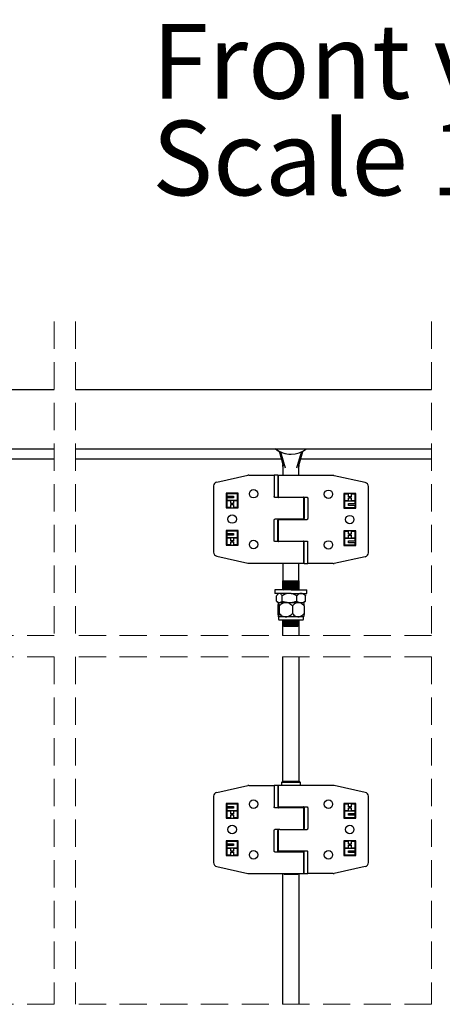
# Model space of a CAD drawing. Units: millimetres. Extents: x 5 to 949, y 4 to 1731.
# Drawn here: x 710 to 769, y 127 to 265 of the extents above; entities that cross this region are included whole.
import ezdxf

# ---------------------------------------------------------------- set-up
doc = ezdxf.new("R2010")
doc.units = ezdxf.units.MM
doc.header["$LTSCALE"] = 3
doc.linetypes.add('SLD-Dashed', pattern=[1.905, 1.27, -0.635])
doc.linetypes.add('SLD-Solid', pattern=[0])
doc.styles.add('SLDTEXTSTYLE0', font='TXT', dxfattribs={"width": 0.75})

# ---------------------------------------------------------------- blocks, each defined once
blk = doc.blocks.new('SW_NOTE_15')
at = {"color": 0, "linetype": 'Continuous', "lineweight": 0, "char_height": 10.5, "attachment_point": 1, "style": 'SLDTEXTSTYLE0'}
for s, insert in [('Front view', (0, 13.54)), ('Scale 1:8', (0, -0.04))]:
    blk.add_mtext(s, dxfattribs=dict(at, insert=insert))

msp = doc.modelspace()

# ---------------------------------------------------------------- linework, layer by layer
at = {"color": 7, "linetype": 'SLD-Dashed', "lineweight": 18}
for p, q in [((714.8888, 223.0644), (714.8888, 178.9414)), ((717.8888, 223.0644), (717.8888, 178.9414)), ((767.8874, 223.0644), (767.8874, 178.9414)), ((714.8888, 178.9414), (652.457, 178.9414)), ((767.8874, 178.9414), (717.8888, 178.9414)), ((714.8888, 175.9414), (652.457, 175.9414)), ((714.8888, 175.9414), (714.8888, 127.134)), ((717.8888, 175.9414), (717.8888, 127.134)), ((767.8874, 175.9414), (717.8888, 175.9414)), ((767.8874, 175.9414), (767.8874, 127.134)), ((714.8888, 127.134), (652.457, 127.134)), ((767.8874, 127.134), (717.8888, 127.134))]:
    msp.add_line(p, q, dxfattribs=at)
at = {"color": 7, "linetype": 'SLD-Solid', "lineweight": 25}
for p, q in [((652.457, 213.5394), (714.8888, 213.5394)), ((717.8888, 213.5394), (767.8874, 213.5394)), ((652.457, 205.1676), (714.8888, 205.1676)), ((717.8888, 205.1676), (767.8874, 205.1676)), ((746.4906, 204.8313), (747.0499, 202.8582)), ((749.2282, 202.8582), (749.7844, 204.8203)), ((714.8888, 203.7482), (695.2714, 203.7482)), ((746.7976, 203.7482), (717.8888, 203.7482)), ((746.6703, 204.7422), (747.3034, 202.5086)), ((748.1469, 204.4185), (748.1489, 204.4185)), ((748.9805, 202.5086), (749.6119, 204.736)), ((767.8874, 203.7482), (749.4805, 203.7482)), ((747.0141, 202.6982), (747.0141, 202.9847)), ((747.0141, 202.6982), (747.0141, 201.4232)), ((749.2641, 202.9847), (749.2641, 202.6982)), ((749.2641, 201.4232), (749.2641, 202.6982)), ((737.7051, 200.5176), (742.0791, 201.4849)), ((742.2005, 201.4982), (744.6668, 201.4982)), ((744.6668, 201.4982), (745.154, 201.4982)), ((745.154, 201.4982), (745.7946, 201.4982)), ((745.7946, 201.4982), (745.7946, 198.4701)), ((746.3102, 201.4982), (745.7946, 201.4982)), ((746.3102, 201.4982), (746.3102, 198.4701)), ((746.325, 201.4232), (746.325, 198.4044)), ((749.7101, 201.4232), (746.325, 201.4232)), ((751.1242, 201.4232), (749.7101, 201.4232)), ((751.6113, 201.4232), (751.1242, 201.4232)), ((754.0776, 201.4232), (751.6113, 201.4232)), ((758.5731, 200.4426), (754.1991, 201.4099)), ((737.2641, 199.9684), (737.2641, 190.653)), ((759.0141, 190.578), (759.0141, 199.8934)), ((740.7328, 198.9669), (739.0453, 198.9669)), ((739.0453, 198.9669), (739.0453, 196.9044)), ((739.1391, 198.8732), (739.1391, 198.5544)), ((740.6391, 198.8732), (739.1391, 198.8732)), ((739.1391, 198.5544), (740.0766, 198.5544)), ((739.1391, 198.3013), (739.1391, 197.9826)), ((740.0766, 198.3013), (739.1391, 198.3013)), ((739.1391, 197.9826), (740.6391, 197.9826)), ((739.1391, 197.8888), (739.1391, 196.9982)), ((739.7016, 197.8888), (739.1391, 197.8888)), ((739.7016, 197.5138), (739.7016, 197.8888)), ((740.0766, 198.5544), (740.0766, 198.3013)), ((740.0766, 197.8888), (740.0766, 197.5138)), ((740.6391, 197.8888), (740.0766, 197.8888)), ((740.6391, 197.9826), (740.6391, 198.8732)), ((740.6391, 196.9982), (740.6391, 197.8888)), ((740.7328, 196.9044), (740.7328, 198.9669)), ((746.5681, 198.3294), (745.8649, 198.3294)), ((746.325, 198.4044), (749.7101, 198.4044)), ((749.9531, 198.3294), (746.5681, 198.3294)), ((747.0141, 198.4044), (747.0141, 198.3294)), ((749.2641, 198.3294), (749.2641, 198.4044)), ((749.7101, 198.4044), (750.4132, 198.4044)), ((749.9531, 195.3107), (749.9531, 198.3294)), ((749.968, 198.2638), (749.968, 195.3763)), ((750.4835, 198.2638), (750.4835, 195.3763)), ((757.2328, 198.8919), (755.5453, 198.8919)), ((755.5453, 198.8919), (755.5453, 196.8294)), ((755.6391, 198.7982), (755.6391, 197.9076)), ((756.2016, 198.7982), (755.6391, 198.7982)), ((755.6391, 197.9076), (756.2016, 197.9076)), ((756.2016, 198.4232), (756.2016, 198.7982)), ((756.5766, 198.4232), (756.2016, 198.4232)), ((756.2016, 198.2826), (756.5766, 198.2826)), ((756.2016, 197.9076), (756.2016, 198.2826)), ((756.5766, 198.7982), (756.5766, 198.4232)), ((757.1391, 198.7982), (756.5766, 198.7982)), ((756.5766, 198.2826), (756.5766, 197.9076)), ((756.5766, 197.9076), (757.1391, 197.9076)), ((757.1391, 197.9076), (757.1391, 198.7982)), ((757.2328, 196.8294), (757.2328, 198.8919)), ((739.0453, 196.9044), (740.7328, 196.9044)), ((739.1391, 196.9982), (739.7016, 196.9982)), ((740.0766, 197.5138), (739.7016, 197.5138)), ((739.7016, 197.3732), (740.0766, 197.3732)), ((739.7016, 196.9982), (739.7016, 197.3732)), ((740.0766, 197.3732), (740.0766, 196.9982)), ((740.0766, 196.9982), (740.6391, 196.9982)), ((755.5453, 196.8294), (757.2328, 196.8294)), ((755.6391, 197.8138), (755.6391, 196.9232)), ((757.1391, 197.8138), (755.6391, 197.8138)), ((755.6391, 196.9232), (757.1391, 196.9232)), ((756.2016, 197.2399), (756.2016, 197.4951)), ((756.2016, 197.4951), (757.1391, 197.4951)), ((757.1391, 197.2399), (756.2016, 197.2399)), ((757.1391, 197.4951), (757.1391, 197.8138)), ((757.1391, 196.9232), (757.1391, 197.2399)), ((745.7946, 192.2826), (745.7946, 195.1701)), ((746.5681, 195.3107), (745.8649, 195.3107)), ((746.3102, 192.2826), (746.3102, 195.1701)), ((746.325, 195.2357), (746.325, 192.2169)), ((746.325, 195.2357), (749.7101, 195.2357)), ((749.9531, 195.3107), (746.5681, 195.3107)), ((747.0141, 195.3107), (747.0141, 195.2357)), ((749.2641, 195.2357), (749.2641, 195.3107)), ((749.7101, 195.2357), (750.4132, 195.2357)), ((739.0453, 193.7169), (739.0453, 191.6544)), ((740.7328, 193.7169), (739.0453, 193.7169)), ((740.7328, 191.6544), (740.7328, 193.7169)), ((740.6391, 193.6232), (739.1391, 193.6232)), ((739.1391, 193.6232), (739.1391, 193.3065)), ((739.1391, 193.3065), (740.0766, 193.3065)), ((740.0766, 193.0513), (739.1391, 193.0513)), ((739.1391, 193.0513), (739.1391, 192.7326)), ((739.1391, 192.7326), (740.6391, 192.7326)), ((739.1391, 192.6388), (739.1391, 191.7482)), ((739.7016, 192.6388), (739.1391, 192.6388)), ((739.7016, 192.2638), (739.7016, 192.6388)), ((740.0766, 193.3065), (740.0766, 193.0513)), ((740.0766, 192.6388), (740.0766, 192.2638)), ((740.6391, 192.6388), (740.0766, 192.6388)), ((740.6391, 192.7326), (740.6391, 193.6232)), ((740.6391, 191.7482), (740.6391, 192.6388)), ((755.5453, 193.6419), (755.5453, 191.5794)), ((757.2328, 193.6419), (755.5453, 193.6419)), ((756.2016, 193.5482), (755.6391, 193.5482)), ((755.6391, 193.5482), (755.6391, 192.6576)), ((755.6391, 192.6576), (756.2016, 192.6576)), ((757.1391, 192.5638), (755.6391, 192.5638)), ((755.6391, 192.5638), (755.6391, 191.6732)), ((756.2016, 193.1732), (756.2016, 193.5482)), ((756.5766, 193.1732), (756.2016, 193.1732)), ((756.2016, 192.6576), (756.2016, 193.0326)), ((756.2016, 193.0326), (756.5766, 193.0326)), ((756.5766, 193.5482), (756.5766, 193.1732)), ((757.1391, 193.5482), (756.5766, 193.5482)), ((756.5766, 193.0326), (756.5766, 192.6576)), ((756.5766, 192.6576), (757.1391, 192.6576)), ((757.1391, 192.6576), (757.1391, 193.5482)), ((757.1391, 192.2451), (757.1391, 192.5638)), ((757.2328, 191.5794), (757.2328, 193.6419)), ((739.0453, 191.6544), (740.7328, 191.6544)), ((739.1391, 191.7482), (739.7016, 191.7482)), ((740.0766, 192.2638), (739.7016, 192.2638)), ((739.7016, 192.1232), (740.0766, 192.1232)), ((739.7016, 191.7482), (739.7016, 192.1232)), ((740.0766, 192.1232), (740.0766, 191.7482)), ((740.0766, 191.7482), (740.6391, 191.7482)), ((746.5681, 192.1419), (745.8649, 192.1419)), ((746.325, 192.2169), (749.7101, 192.2169)), ((749.9531, 192.1419), (746.5681, 192.1419)), ((747.0141, 192.2169), (747.0141, 192.1419)), ((749.2641, 192.1419), (749.2641, 192.2169)), ((749.7101, 192.2169), (750.4132, 192.2169)), ((749.9531, 189.1232), (749.9531, 192.1419)), ((749.968, 189.0482), (749.968, 192.0763)), ((750.4835, 189.0482), (750.4835, 192.0763)), ((755.5453, 191.5794), (757.2328, 191.5794)), ((755.6391, 191.6732), (757.1391, 191.6732)), ((756.2016, 191.9919), (756.2016, 192.2451)), ((756.2016, 192.2451), (757.1391, 192.2451)), ((757.1391, 191.9919), (756.2016, 191.9919)), ((757.1391, 191.6732), (757.1391, 191.9919)), ((737.7051, 190.1038), (742.0791, 189.1364)), ((758.5731, 190.0288), (754.1991, 189.0615)), ((742.2005, 189.1232), (744.6668, 189.1232)), ((744.6668, 189.1232), (745.154, 189.1232)), ((745.154, 189.1232), (746.5681, 189.1232)), ((746.5681, 189.1232), (749.9531, 189.1232)), ((747.0141, 189.1232), (747.0141, 186.6524)), ((749.2641, 186.6524), (749.2641, 189.1232)), ((749.968, 189.0482), (750.4835, 189.0482)), ((751.1242, 189.0482), (750.4835, 189.0482)), ((751.6113, 189.0482), (751.1242, 189.0482)), ((754.0776, 189.0482), (751.6113, 189.0482)), ((747.0141, 186.6524), (747.2391, 186.5225)), ((747.0141, 186.3926), (747.0141, 186.6524)), ((747.0141, 186.6524), (748.1434, 186.6524)), ((747.2391, 186.5225), (747.0141, 186.3926)), ((747.0141, 186.3926), (747.0141, 186.3524)), ((749.2641, 186.3926), (747.0141, 186.3926)), ((747.0141, 186.3524), (747.2391, 186.2225)), ((747.0141, 186.0926), (747.0141, 186.3524)), ((747.0141, 186.3524), (748.1434, 186.3524)), ((747.2391, 186.2225), (747.0141, 186.0926)), ((747.0141, 186.0926), (747.0141, 186.0524)), ((749.2641, 186.0926), (747.0141, 186.0926)), ((747.0141, 186.0524), (747.2391, 185.9225)), ((747.0141, 185.7926), (747.0141, 186.0524)), ((747.0141, 186.0524), (748.1434, 186.0524)), ((747.2391, 185.9225), (747.0141, 185.7926)), ((747.0141, 185.7926), (747.0141, 185.7524)), ((749.2641, 185.7926), (747.0141, 185.7926)), ((747.0141, 185.7524), (747.2391, 185.6225)), ((747.0141, 185.4926), (747.0141, 185.7524)), ((747.0141, 185.7524), (748.1434, 185.7524)), ((747.2391, 185.6225), (747.0141, 185.4926)), ((747.0141, 185.4926), (747.0141, 185.4524)), ((749.2641, 185.4926), (747.0141, 185.4926)), ((747.0141, 185.4524), (747.1513, 185.3732)), ((747.0141, 185.3732), (747.0141, 185.4524)), ((747.0141, 185.4524), (748.1434, 185.4524)), ((749.0391, 186.5225), (747.2391, 186.5225)), ((749.0391, 186.2225), (747.2391, 186.2225)), ((749.0391, 185.9225), (747.2391, 185.9225)), ((749.0391, 185.6225), (747.2391, 185.6225)), ((748.1434, 186.6524), (749.2641, 186.6524)), ((748.1434, 186.3524), (749.2641, 186.3524)), ((748.1434, 186.0524), (749.2641, 186.0524)), ((748.1434, 185.7524), (749.2641, 185.7524)), ((748.1434, 185.4524), (749.2641, 185.4524)), ((749.0391, 186.5225), (749.2641, 186.6524)), ((749.2641, 186.3926), (749.0391, 186.5225)), ((749.0391, 186.2225), (749.2641, 186.3524)), ((749.2641, 186.0926), (749.0391, 186.2225)), ((749.0391, 185.9225), (749.2641, 186.0524)), ((749.2641, 185.7926), (749.0391, 185.9225)), ((749.0391, 185.6225), (749.2641, 185.7524)), ((749.2641, 185.4926), (749.0391, 185.6225)), ((749.1269, 185.3732), (749.2641, 185.4524)), ((749.2641, 186.6524), (749.2641, 186.3926)), ((749.2641, 186.3524), (749.2641, 186.3926)), ((749.2641, 186.3524), (749.2641, 186.0926)), ((749.2641, 186.0524), (749.2641, 186.0926)), ((749.2641, 186.0524), (749.2641, 185.7926)), ((749.2641, 185.7524), (749.2641, 185.7926)), ((749.2641, 185.7524), (749.2641, 185.4926)), ((749.2641, 185.4524), (749.2641, 185.4926)), ((749.2641, 185.4524), (749.2641, 185.3732)), ((745.8891, 185.3732), (745.8891, 184.8669)), ((748.1478, 185.3732), (745.8891, 185.3732)), ((748.1478, 184.8669), (745.8891, 184.8669)), ((746.0962, 183.7849), (746.0962, 184.5385)), ((746.3578, 184.8669), (746.1993, 184.678)), ((746.9106, 183.7849), (746.9106, 184.5385)), ((748.1478, 185.3732), (750.3891, 185.3732)), ((748.1478, 184.8669), (750.3891, 184.8669)), ((748.9534, 183.7849), (748.9534, 184.5385)), ((750.0789, 184.678), (749.9203, 184.8669)), ((750.1819, 183.7849), (750.1819, 184.5385)), ((750.3891, 184.8669), (750.3891, 185.3732)), ((746.1993, 183.7029), (746.3578, 183.5919)), ((746.2967, 183.1222), (746.2967, 182.0367)), ((746.3578, 183.5919), (746.5034, 183.5919)), ((746.4915, 183.1222), (746.4915, 182.0367)), ((746.5034, 183.5919), (747.932, 183.5919)), ((747.932, 183.5919), (749.5677, 183.5919)), ((748.3339, 183.1222), (748.3339, 182.0367)), ((749.5677, 183.5919), (749.9203, 183.5919)), ((749.9203, 183.5919), (750.0789, 183.7029)), ((749.9814, 183.1222), (749.9814, 182.0367)), ((750.1819, 183.7849), (750.0752, 183.7053)), ((746.3861, 181.5669), (746.3861, 181.2669)), ((747.4127, 181.5669), (746.3941, 181.5669)), ((749.1577, 181.5669), (747.4127, 181.5669)), ((749.892, 181.5669), (749.1577, 181.5669)), ((749.892, 181.2669), (749.892, 181.5669)), ((746.5174, 181.1357), (749.7607, 181.1357)), ((747.0141, 180.9926), (747.0141, 181.1357)), ((747.2391, 181.1225), (747.0141, 180.9926)), ((747.0141, 180.9926), (747.0141, 180.9524)), ((749.2641, 180.9926), (747.0141, 180.9926)), ((747.0141, 180.9524), (747.2391, 180.8225)), ((747.0141, 180.6926), (747.0141, 180.9524)), ((747.0141, 180.9524), (748.1434, 180.9524)), ((747.2391, 180.8225), (747.0141, 180.6926)), ((747.0141, 180.6926), (747.0141, 180.6524)), ((749.2641, 180.6926), (747.0141, 180.6926)), ((747.0141, 180.6524), (747.2391, 180.5225)), ((747.0141, 180.3926), (747.0141, 180.6524)), ((747.0141, 180.6524), (748.1434, 180.6524)), ((747.2391, 180.5225), (747.0141, 180.3926)), ((747.0141, 180.3926), (747.0141, 180.3857)), ((749.2641, 180.3926), (747.0141, 180.3926)), ((747.0141, 180.3857), (747.2016, 180.1982)), ((747.0141, 178.9414), (747.0141, 180.3857)), ((747.0141, 180.3857), (748.1434, 180.3857)), ((748.1427, 180.1982), (747.2016, 180.1982)), ((747.2162, 181.1357), (747.2391, 181.1225)), ((749.0391, 181.1225), (747.2391, 181.1225)), ((749.0391, 180.8225), (747.2391, 180.8225)), ((749.0391, 180.5225), (747.2391, 180.5225)), ((749.0766, 180.1982), (748.1427, 180.1982)), ((748.1434, 180.9524), (749.2641, 180.9524)), ((748.1434, 180.6524), (749.2641, 180.6524)), ((748.1434, 180.3857), (749.2641, 180.3857)), ((749.0391, 181.1225), (749.0619, 181.1357)), ((749.2641, 180.9926), (749.0391, 181.1225)), ((749.0391, 180.8225), (749.2641, 180.9524)), ((749.2641, 180.6926), (749.0391, 180.8225)), ((749.0391, 180.5225), (749.2641, 180.6524)), ((749.2641, 180.3926), (749.0391, 180.5225)), ((749.0766, 180.1982), (749.2641, 180.3857)), ((749.2641, 181.1357), (749.2641, 180.9926)), ((749.2641, 180.9524), (749.2641, 180.9926)), ((749.2641, 180.9524), (749.2641, 180.6926)), ((749.2641, 180.6524), (749.2641, 180.6926)), ((749.2641, 180.6524), (749.2641, 180.3926)), ((749.2641, 180.3857), (749.2641, 180.3926)), ((749.2641, 180.3857), (749.2641, 178.9414)), ((747.0141, 158.4836), (747.0141, 175.9414)), ((749.2641, 175.9414), (749.2641, 158.4836)), ((737.7051, 156.9077), (742.0791, 157.875)), ((742.2005, 157.8883), (744.6668, 157.8883)), ((744.6668, 157.8883), (745.154, 157.8883)), ((745.154, 157.8883), (745.7946, 157.8883)), ((745.7946, 157.8883), (745.7946, 154.8602)), ((746.3102, 157.8883), (745.7946, 157.8883)), ((746.3102, 157.8883), (746.3102, 154.8602)), ((746.325, 157.8883), (746.325, 154.8695)), ((749.7101, 157.8883), (746.325, 157.8883)), ((746.9871, 158.4836), (746.7996, 158.2961)), ((746.7996, 158.2961), (746.7996, 157.8883)), ((747.7779, 158.2961), (746.7996, 158.2961)), ((746.9871, 158.4836), (747.8285, 158.4836)), ((749.4786, 158.2961), (747.7779, 158.2961)), ((747.8285, 158.4836), (749.2911, 158.4836)), ((749.4786, 158.2961), (749.2911, 158.4836)), ((749.4786, 157.8883), (749.4786, 158.2961)), ((751.1242, 157.8883), (749.7101, 157.8883)), ((751.6113, 157.8883), (751.1242, 157.8883)), ((754.0776, 157.8883), (751.6113, 157.8883)), ((758.5731, 156.9077), (754.1991, 157.875)), ((737.2641, 156.3585), (737.2641, 147.0431)), ((759.0141, 147.0431), (759.0141, 156.3585)), ((740.7328, 155.3571), (739.0453, 155.3571)), ((739.0453, 155.3571), (739.0453, 153.2946)), ((739.1391, 155.2633), (739.1391, 154.9446)), ((740.6391, 155.2633), (739.1391, 155.2633)), ((740.6391, 154.3727), (740.6391, 155.2633)), ((740.7328, 153.2946), (740.7328, 155.3571)), ((757.2328, 155.3571), (755.5453, 155.3571)), ((755.5453, 155.3571), (755.5453, 153.2946)), ((755.6391, 155.2633), (755.6391, 154.3727)), ((756.2016, 155.2633), (755.6391, 155.2633)), ((756.2016, 154.8883), (756.2016, 155.2633)), ((756.5766, 155.2633), (756.5766, 154.8883)), ((757.1391, 155.2633), (756.5766, 155.2633)), ((757.1391, 154.3727), (757.1391, 155.2633)), ((757.2328, 153.2946), (757.2328, 155.3571)), ((739.1391, 154.9446), (740.0766, 154.9446)), ((739.1391, 154.6914), (739.1391, 154.3727)), ((740.0766, 154.6914), (739.1391, 154.6914)), ((739.1391, 154.3727), (740.6391, 154.3727)), ((739.1391, 154.2789), (739.1391, 153.3883)), ((739.7016, 154.2789), (739.1391, 154.2789)), ((739.7016, 153.9039), (739.7016, 154.2789)), ((740.0766, 153.9039), (739.7016, 153.9039)), ((739.7016, 153.7633), (740.0766, 153.7633)), ((739.7016, 153.3883), (739.7016, 153.7633)), ((740.0766, 154.9446), (740.0766, 154.6914)), ((740.0766, 154.2789), (740.0766, 153.9039)), ((740.6391, 154.2789), (740.0766, 154.2789)), ((740.0766, 153.7633), (740.0766, 153.3883)), ((740.6391, 153.3883), (740.6391, 154.2789)), ((746.5681, 154.7196), (745.8649, 154.7196)), ((746.325, 154.8695), (749.7101, 154.8695)), ((749.9531, 154.7196), (746.5681, 154.7196)), ((746.9484, 154.8695), (746.9484, 154.7196)), ((749.3297, 154.7196), (749.3297, 154.8695)), ((749.7101, 154.8695), (750.4132, 154.8695)), ((749.9531, 151.7008), (749.9531, 154.7196)), ((749.968, 154.7289), (749.968, 151.8414)), ((750.4835, 154.7289), (750.4835, 151.8414)), ((755.6391, 154.3727), (756.2016, 154.3727)), ((755.6391, 154.2789), (755.6391, 153.3883)), ((757.1391, 154.2789), (755.6391, 154.2789)), ((756.5766, 154.8883), (756.2016, 154.8883)), ((756.2016, 154.3727), (756.2016, 154.7477)), ((756.2016, 154.7477), (756.5766, 154.7477)), ((756.2016, 153.9602), (757.1391, 153.9602)), ((756.2016, 153.705), (756.2016, 153.9602)), ((757.1391, 153.705), (756.2016, 153.705)), ((756.5766, 154.7477), (756.5766, 154.3727)), ((756.5766, 154.3727), (757.1391, 154.3727)), ((757.1391, 153.9602), (757.1391, 154.2789)), ((757.1391, 153.3883), (757.1391, 153.705)), ((739.0453, 153.2946), (740.7328, 153.2946)), ((739.1391, 153.3883), (739.7016, 153.3883)), ((740.0766, 153.3883), (740.6391, 153.3883)), ((755.5453, 153.2946), (757.2328, 153.2946)), ((755.6391, 153.3883), (757.1391, 153.3883)), ((745.7946, 148.6727), (745.7946, 151.5602)), ((746.5681, 151.7008), (745.8649, 151.7008)), ((746.3102, 148.6727), (746.3102, 151.5602)), ((746.325, 151.7008), (746.325, 148.682)), ((746.5681, 151.7008), (749.7101, 151.7008)), ((749.7101, 151.7008), (750.4132, 151.7008)), ((740.7328, 150.1071), (739.0453, 150.1071)), ((739.0453, 150.1071), (739.0453, 148.0446)), ((739.1391, 150.0133), (739.1391, 149.6966)), ((740.6391, 150.0133), (739.1391, 150.0133)), ((739.1391, 149.6966), (740.0766, 149.6966)), ((740.0766, 149.4414), (739.1391, 149.4414)), ((739.1391, 149.4414), (739.1391, 149.1227)), ((740.0766, 149.6966), (740.0766, 149.4414)), ((740.6391, 149.1227), (740.6391, 150.0133)), ((740.7328, 148.0446), (740.7328, 150.1071)), ((755.5453, 150.1071), (755.5453, 148.0446)), ((757.2328, 150.1071), (755.5453, 150.1071)), ((756.2016, 150.0133), (755.6391, 150.0133)), ((755.6391, 150.0133), (755.6391, 149.1227)), ((756.2016, 149.6383), (756.2016, 150.0133)), ((756.5766, 149.6383), (756.2016, 149.6383)), ((756.2016, 149.4977), (756.5766, 149.4977)), ((756.2016, 149.1227), (756.2016, 149.4977)), ((756.5766, 150.0133), (756.5766, 149.6383)), ((757.1391, 150.0133), (756.5766, 150.0133)), ((756.5766, 149.4977), (756.5766, 149.1227)), ((757.1391, 149.1227), (757.1391, 150.0133)), ((757.2328, 148.0446), (757.2328, 150.1071)), ((739.0453, 148.0446), (740.7328, 148.0446)), ((739.1391, 149.1227), (740.6391, 149.1227)), ((739.1391, 149.0289), (739.1391, 148.1383)), ((739.7016, 149.0289), (739.1391, 149.0289)), ((739.1391, 148.1383), (739.7016, 148.1383)), ((739.7016, 148.6539), (739.7016, 149.0289)), ((740.0766, 148.6539), (739.7016, 148.6539)), ((739.7016, 148.5133), (740.0766, 148.5133)), ((739.7016, 148.1383), (739.7016, 148.5133)), ((740.0766, 149.0289), (740.0766, 148.6539)), ((740.6391, 149.0289), (740.0766, 149.0289)), ((740.0766, 148.5133), (740.0766, 148.1383)), ((740.0766, 148.1383), (740.6391, 148.1383)), ((740.6391, 148.1383), (740.6391, 149.0289)), ((746.5681, 148.5321), (745.8649, 148.5321)), ((746.325, 148.682), (749.7101, 148.682)), ((749.9531, 148.5321), (746.5681, 148.5321)), ((746.9484, 148.682), (746.9484, 148.5321)), ((749.3297, 148.5321), (749.3297, 148.682)), ((749.7101, 148.682), (750.4132, 148.682)), ((749.9531, 145.5133), (749.9531, 148.5321)), ((749.968, 145.5133), (749.968, 148.5414)), ((750.4835, 145.5133), (750.4835, 148.5414)), ((755.5453, 148.0446), (757.2328, 148.0446)), ((755.6391, 149.1227), (756.2016, 149.1227)), ((757.1391, 149.0289), (755.6391, 149.0289)), ((755.6391, 149.0289), (755.6391, 148.1383)), ((755.6391, 148.1383), (757.1391, 148.1383)), ((756.2016, 148.7102), (757.1391, 148.7102)), ((756.2016, 148.4571), (756.2016, 148.7102)), ((757.1391, 148.4571), (756.2016, 148.4571)), ((756.5766, 149.1227), (757.1391, 149.1227)), ((757.1391, 148.7102), (757.1391, 149.0289)), ((757.1391, 148.1383), (757.1391, 148.4571)), ((737.7051, 146.4939), (742.0791, 145.5266)), ((742.2005, 145.5133), (744.6668, 145.5133)), ((744.6668, 145.5133), (745.154, 145.5133)), ((745.154, 145.5133), (746.5681, 145.5133)), ((746.5681, 145.5133), (749.9531, 145.5133)), ((747.0141, 127.134), (747.0141, 145.5133)), ((747.1031, 145.5133), (747.2297, 145.3868)), ((747.8939, 145.3868), (747.2297, 145.3868)), ((749.0484, 145.3868), (747.8939, 145.3868)), ((749.0484, 145.3868), (749.175, 145.5133)), ((749.2641, 145.5133), (749.2641, 127.134)), ((749.968, 145.5133), (750.4835, 145.5133)), ((751.1242, 145.5133), (750.4835, 145.5133)), ((751.6113, 145.5133), (751.1242, 145.5133)), ((754.0776, 145.5133), (751.6113, 145.5133)), ((758.5731, 146.4939), (754.1991, 145.5266))]:
    msp.add_line(p, q, dxfattribs=at)
at = {"color": 7, "linetype": 'SLD-Solid', "lineweight": 25, "flags": 128}
for points in [[(745.9552, 205.1676), (746.199, 204.9931), (746.4937, 204.8203)], [(746.4934, 204.8215), (746.2009, 204.9931), (745.9571, 205.1676)], [(745.8649, 198.3294), (745.8512, 198.3321), (745.838, 198.3401), (745.8259, 198.3531), (745.8152, 198.3706), (745.8065, 198.3919), (745.8, 198.4162), (745.7959, 198.4426), (745.7946, 198.4701)], [(746.3102, 198.4701), (746.3115, 198.4426), (746.3155, 198.4162), (746.322, 198.3919), (746.3307, 198.3706), (746.3414, 198.3531), (746.3536, 198.3401), (746.3668, 198.3321), (746.3805, 198.3294)], [(749.968, 198.2638), (749.9666, 198.2913), (749.9626, 198.3176), (749.9561, 198.3419), (749.9474, 198.3632), (749.9367, 198.3807), (749.9246, 198.3937), (749.9114, 198.4017), (749.8977, 198.4044)], [(750.4132, 198.4044), (750.4269, 198.4017), (750.4401, 198.3937), (750.4523, 198.3807), (750.4629, 198.3632), (750.4717, 198.3419), (750.4782, 198.3176), (750.4822, 198.2913), (750.4835, 198.2638)], [(745.7946, 195.1701), (745.7959, 195.1975), (745.8, 195.2239), (745.8065, 195.2482), (745.8152, 195.2695), (745.8259, 195.287), (745.838, 195.3), (745.8512, 195.308), (745.8649, 195.3107)], [(746.3805, 195.3107), (746.3668, 195.308), (746.3536, 195.3), (746.3414, 195.287), (746.3307, 195.2695), (746.322, 195.2482), (746.3155, 195.2239), (746.3115, 195.1975), (746.3102, 195.1701)], [(749.8977, 195.2357), (749.9114, 195.2384), (749.9246, 195.2464), (749.9367, 195.2594), (749.9474, 195.2769), (749.9561, 195.2982), (749.9626, 195.3225), (749.9666, 195.3489), (749.968, 195.3763)], [(750.4835, 195.3763), (750.4822, 195.3489), (750.4782, 195.3225), (750.4717, 195.2982), (750.4629, 195.2769), (750.4523, 195.2594), (750.4401, 195.2464), (750.4269, 195.2384), (750.4132, 195.2357)], [(745.8649, 192.1419), (745.8512, 192.1446), (745.838, 192.1526), (745.8259, 192.1656), (745.8152, 192.1831), (745.8065, 192.2044), (745.8, 192.2287), (745.7959, 192.2551), (745.7946, 192.2826)], [(746.3102, 192.2826), (746.3115, 192.2551), (746.3155, 192.2287), (746.322, 192.2044), (746.3307, 192.1831), (746.3414, 192.1656), (746.3536, 192.1526), (746.3668, 192.1446), (746.3805, 192.1419)], [(749.968, 192.0763), (749.9666, 192.1038), (749.9626, 192.1301), (749.9561, 192.1544), (749.9474, 192.1757), (749.9367, 192.1932), (749.9246, 192.2062), (749.9114, 192.2142), (749.8977, 192.2169)], [(750.4132, 192.2169), (750.4269, 192.2142), (750.4401, 192.2062), (750.4523, 192.1932), (750.4629, 192.1757), (750.4717, 192.1544), (750.4782, 192.1301), (750.4822, 192.1038), (750.4835, 192.0763)], [(745.8649, 154.7196), (745.8512, 154.7222), (745.838, 154.7303), (745.8259, 154.7433), (745.8152, 154.7607), (745.8065, 154.7821), (745.8, 154.8064), (745.7959, 154.8328), (745.7946, 154.8602)], [(746.3102, 154.8602), (746.3115, 154.8328), (746.3155, 154.8064), (746.322, 154.7821), (746.3307, 154.7607), (746.3414, 154.7433), (746.3536, 154.7303), (746.3668, 154.7222), (746.3805, 154.7196)], [(749.968, 154.7289), (749.9666, 154.7564), (749.9626, 154.7828), (749.9561, 154.8071), (749.9474, 154.8284), (749.9367, 154.8459), (749.9246, 154.8589), (749.9114, 154.8669), (749.8977, 154.8695)], [(750.4132, 154.8695), (750.4269, 154.8669), (750.4401, 154.8589), (750.4523, 154.8459), (750.4629, 154.8284), (750.4717, 154.8071), (750.4782, 154.7828), (750.4822, 154.7564), (750.4835, 154.7289)], [(745.7946, 151.5602), (745.7959, 151.5876), (745.8, 151.614), (745.8065, 151.6383), (745.8152, 151.6596), (745.8259, 151.6771), (745.838, 151.6901), (745.8512, 151.6981), (745.8649, 151.7008)], [(750.4835, 151.8414), (750.4822, 151.814), (750.4782, 151.7876), (750.4717, 151.7633), (750.4629, 151.742), (750.4523, 151.7245), (750.4401, 151.7115), (750.4269, 151.7035), (750.4132, 151.7008)], [(745.8649, 148.5321), (745.8512, 148.5347), (745.838, 148.5428), (745.8259, 148.5558), (745.8152, 148.5732), (745.8065, 148.5946), (745.8, 148.6189), (745.7959, 148.6453), (745.7946, 148.6727)], [(746.3102, 148.6727), (746.3115, 148.6453), (746.3155, 148.6189), (746.322, 148.5946), (746.3307, 148.5732), (746.3414, 148.5558), (746.3536, 148.5428), (746.3668, 148.5347), (746.3805, 148.5321)], [(749.968, 148.5414), (749.9666, 148.5689), (749.9626, 148.5953), (749.9561, 148.6196), (749.9474, 148.6409), (749.9367, 148.6584), (749.9246, 148.6714), (749.9114, 148.6794), (749.8977, 148.682)], [(750.4132, 148.682), (750.4269, 148.6794), (750.4401, 148.6714), (750.4523, 148.6584), (750.4629, 148.6409), (750.4717, 148.6196), (750.4782, 148.5953), (750.4822, 148.5689), (750.4835, 148.5414)]]:
    msp.add_lwpolyline(points, dxfattribs=at)
at = {"color": 7, "linetype": 'SLD-Solid', "lineweight": 25}
for centre in [(742.8891, 198.8732), (753.3891, 198.7982), (739.8891, 195.3107), (756.3891, 195.2357), (742.8891, 191.7482), (753.3891, 191.6732), (742.8891, 155.2633), (753.3891, 155.2633), (739.8891, 151.7008), (756.3891, 151.7008), (742.8891, 148.1383), (753.3891, 148.1383)]:
    msp.add_circle(centre, 0.5953, dxfattribs=at)
for centre, radius, start, end in [((748.1471, 207.9484), 3.5299, 231.979731, 269.998214), ((748.1489, 207.9481), 3.5296, 231.977936, 308.022064), ((747.3864, 202.6988), 0.3723, 154.648306, 180.090753), ((748.8878, 202.6979), 0.3763, 0.048241, 25.212701), ((742.2005, 200.9361), 0.5621, 89.998748, 102.477917), ((754.0774, 200.8584), 0.5648, 77.562233, 89.981941), ((737.8266, 199.9683), 0.5625, 102.471334, 179.997798), ((758.4516, 199.8934), 0.5624, 359.992895, 77.532303), ((737.8266, 190.653), 0.5625, 180.002202, 257.528666), ((758.4516, 190.5779), 0.5624, 282.467697, 0.007105), ((742.2002, 189.6834), 0.5602, 257.511607, 270.032567), ((754.0775, 189.6111), 0.5629, 270.007832, 282.468833), ((746.5174, 181.2669), 0.1313, 180.004365, 269.995635), ((749.7607, 181.2669), 0.1313, 270.004365, 359.995635), ((742.2005, 157.3262), 0.5621, 89.998748, 102.477917), ((754.0775, 157.3254), 0.5629, 77.531167, 89.992168), ((737.8266, 156.3585), 0.5625, 102.471334, 179.997798), ((758.4516, 156.3586), 0.5624, 359.992895, 77.532303), ((746.5486, 151.5637), 0.2385, 159.662074, 180.846572), ((749.7284, 151.8381), 0.2396, 339.711811, 0.796834), ((737.8266, 147.0431), 0.5625, 180.002202, 257.528666), ((758.4516, 147.0431), 0.5624, 282.467697, 0.007105), ((742.2005, 146.0754), 0.5621, 257.522083, 270.001252), ((754.0775, 146.0762), 0.5629, 270.007832, 282.468833)]:
    msp.add_arc(centre, radius, start, end, dxfattribs=at)
for points, knots in [([(746.5034, 184.8669), (746.4696, 184.8619), (746.3364, 184.8421), (746.2058, 184.6947), (746.1228, 184.5765), (746.0962, 184.5385)], [0, 0, 0, 0, 0.18772588, 0.73946526, 1, 1, 1, 1]), ([(746.9106, 184.5385), (746.8951, 184.5612), (746.8449, 184.635), (746.7541, 184.7439), (746.6326, 184.8468), (746.5412, 184.861), (746.5034, 184.8669)], [0, 0, 0, 0, 0.15205626, 0.49423597, 0.79087223, 1, 1, 1, 1]), ([(747.932, 184.8669), (747.8324, 184.8609), (747.6195, 184.8481), (747.3037, 184.7456), (747.0675, 184.6308), (746.9389, 184.5552), (746.9106, 184.5385)], [0, 0, 0, 0, 0.27505012, 0.58766403, 0.90921525, 1, 1, 1, 1]), ([(748.9534, 184.5385), (748.832, 184.6058), (748.5854, 184.7425), (748.2348, 184.8517), (748.0119, 184.8629), (747.932, 184.8669)], [0, 0, 0, 0, 0.38378233, 0.7792792, 1, 1, 1, 1]), ([(749.5677, 184.8669), (749.5072, 184.8606), (749.3736, 184.8467), (749.1825, 184.7402), (749.0451, 184.6283), (748.9704, 184.5551), (748.9534, 184.5385)], [0, 0, 0, 0, 0.25397523, 0.560269856, 0.900124436, 1, 1, 1, 1]), ([(750.1819, 184.5385), (750.1106, 184.6047), (749.9721, 184.7332), (749.7563, 184.8508), (749.6161, 184.8628), (749.5677, 184.8669)], [0, 0, 0, 0, 0.410591379, 0.796805202, 1, 1, 1, 1]), ([(750.0745, 184.6768), (750.0953, 184.6538), (750.1345, 184.6103), (750.1668, 184.5614), (750.1819, 184.5385)], [0, 0, 0, 0, 0.53074683, 1, 1, 1, 1]), ([(746.0962, 183.7849), (746.1227, 183.7626), (746.1962, 183.7008), (746.328, 183.6154), (746.4466, 183.5995), (746.5034, 183.5919)], [0, 0, 0, 0, 0.22677146, 0.62935646, 1, 1, 1, 1]), ([(746.3941, 183.5919), (746.3841, 183.5783), (746.3315, 183.5062), (746.3283, 183.335), (746.3073, 183.1935), (746.2967, 183.1222)], [0, 0, 0, 0, 0.10391213, 0.54812023, 1, 1, 1, 1]), ([(746.4915, 183.1222), (746.4845, 183.1927), (746.4718, 183.3207), (746.4363, 183.4622), (746.4306, 183.5779), (746.3968, 183.5909), (746.3941, 183.5919)], [0, 0, 0, 0, 0.42951848, 0.77903964, 0.98241766, 1, 1, 1, 1]), ([(747.4127, 183.5919), (747.3229, 183.5828), (747.0824, 183.5584), (746.7699, 183.371), (746.5748, 183.1967), (746.4915, 183.1222)], [0, 0, 0, 0, 0.25444275, 0.68158918, 1, 1, 1, 1]), ([(746.5034, 183.5919), (746.5335, 183.5941), (746.6213, 183.6002), (746.7646, 183.6654), (746.8599, 183.7434), (746.9106, 183.7849)], [0, 0, 0, 0, 0.19655502, 0.57214935, 1, 1, 1, 1]), ([(746.9106, 183.7849), (747.0745, 183.7314), (747.4066, 183.623), (747.7554, 183.6024), (747.932, 183.5919)], [0, 0, 0, 0, 0.49364938, 1, 1, 1, 1]), ([(748.3339, 183.1222), (748.2547, 183.1936), (748.096, 183.3368), (747.8171, 183.5117), (747.5764, 183.5874), (747.4375, 183.5913), (747.4127, 183.5919)], [0, 0, 0, 0, 0.30201849, 0.605997042, 0.929596843, 1, 1, 1, 1]), ([(747.932, 183.5919), (747.966, 183.5924), (748.155, 183.5948), (748.5025, 183.641), (748.8019, 183.7365), (748.9534, 183.7849)], [0, 0, 0, 0, 0.09771714, 0.54323411, 1, 1, 1, 1]), ([(749.1577, 183.5919), (749.0771, 183.5827), (748.8582, 183.5574), (748.5796, 183.3677), (748.4081, 183.1963), (748.3339, 183.1222)], [0, 0, 0, 0, 0.24813952, 0.67460327, 1, 1, 1, 1]), ([(748.9534, 183.7849), (749.0506, 183.7314), (749.2425, 183.6259), (749.4603, 183.6032), (749.5677, 183.5919)], [0, 0, 0, 0, 0.506505477, 1, 1, 1, 1]), ([(749.9814, 183.1222), (749.9109, 183.1934), (749.7706, 183.335), (749.5228, 183.5098), (749.305, 183.5874), (749.1799, 183.5913), (749.1577, 183.5919)], [0, 0, 0, 0, 0.30867396, 0.6140471, 0.93150057, 1, 1, 1, 1]), ([(749.5677, 183.5919), (749.5882, 183.5924), (749.7031, 183.5948), (749.9185, 183.644), (750.092, 183.7368), (750.1819, 183.7849)], [0, 0, 0, 0, 0.09430438, 0.53054097, 1, 1, 1, 1]), ([(749.884, 183.5919), (749.894, 183.5783), (749.9466, 183.5062), (749.9499, 183.335), (749.9709, 183.1935), (749.9814, 183.1222)], [0, 0, 0, 0, 0.10391144, 0.54813469, 1, 1, 1, 1]), ([(746.2967, 182.0367), (746.3037, 181.9661), (746.3164, 181.8381), (746.3519, 181.6967), (746.3576, 181.5809), (746.3914, 181.568), (746.3941, 181.5669)], [0, 0, 0, 0, 0.42952613, 0.77905351, 0.98243515, 1, 1, 1, 1]), ([(746.3941, 181.5669), (746.404, 181.5806), (746.4566, 181.6526), (746.4599, 181.8238), (746.4809, 181.9653), (746.4915, 182.0367)], [0, 0, 0, 0, 0.1038778, 0.54810292, 1, 1, 1, 1]), ([(746.4915, 182.0367), (746.5706, 181.9653), (746.7294, 181.822), (747.0083, 181.6472), (747.249, 181.5714), (747.3879, 181.5676), (747.4127, 181.5669)], [0, 0, 0, 0, 0.3020074, 0.60601091, 0.92955811, 1, 1, 1, 1]), ([(747.4127, 181.5669), (747.5025, 181.5761), (747.7429, 181.6005), (748.0555, 181.7879), (748.2505, 181.9622), (748.3339, 182.0367)], [0, 0, 0, 0, 0.254450779, 0.68158868, 1, 1, 1, 1]), ([(748.3339, 182.0367), (748.4044, 181.9655), (748.5447, 181.8239), (748.7925, 181.6491), (749.0103, 181.5715), (749.1354, 181.5676), (749.1577, 181.5669)], [0, 0, 0, 0, 0.30867612, 0.61408941, 0.93150123, 1, 1, 1, 1]), ([(749.1577, 181.5669), (749.2382, 181.5762), (749.4572, 181.6014), (749.7358, 181.7911), (749.9072, 181.9625), (749.9814, 182.0367)], [0, 0, 0, 0, 0.248135, 0.67463743, 1, 1, 1, 1]), ([(749.9814, 182.0367), (749.9744, 181.9661), (749.9618, 181.8381), (749.9262, 181.6967), (749.9206, 181.5809), (749.8867, 181.568), (749.884, 181.5669)], [0, 0, 0, 0, 0.42952613, 0.77905351, 0.98243515, 1, 1, 1, 1])]:
    msp.add_open_spline(points, degree=3, knots=knots, dxfattribs=at)

# ---------------------------------------------------------------- block references
at = {"color": 7, "linetype": 'Continuous', "lineweight": 0}
msp.add_blockref('SW_NOTE_15', (728.638, 251.3419), dxfattribs=at)

doc.saveas('drawing.dxf')
